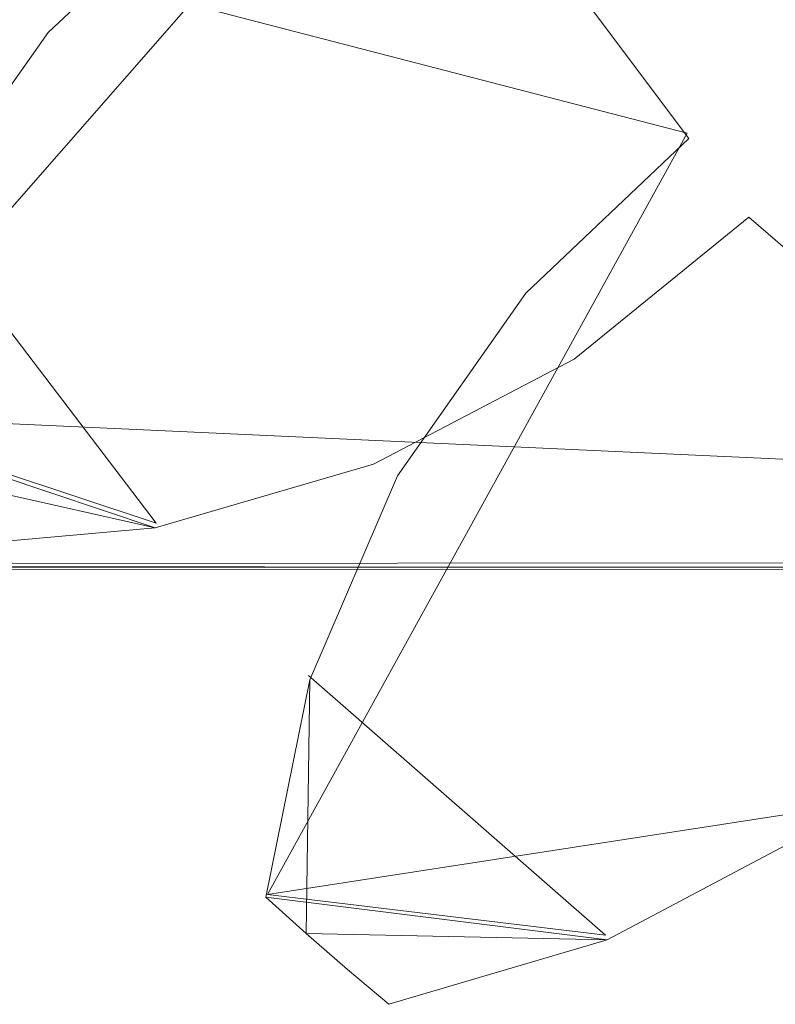
# Model space of a CAD drawing. Extents: x -1 to 1199, y -13 to 10.
# Drawn here: x 859 to 861, y -9 to -6 of the extents above; entities that cross this region are included whole.
import ezdxf

# ---------------------------------------------------------------- set-up
doc = ezdxf.new("R2010")
doc.units = 0
doc.header["$LTSCALE"] = 500
doc.header["$MEASUREMENT"] = 0
doc.layers.add('DWXOUTLINES', color=7, linetype='Continuous')
doc.layers.add('EXC-CHROM', color=7, linetype='Continuous')

msp = doc.modelspace()

# ---------------------------------------------------------------- linework, layer by layer
at = {"layer": 'DWXOUTLINES', "color": 0, "lineweight": 0}
for p, q in [((858.19, -7.01, 1387.08), (859.74, -5.24, 1387.08)), ((858.19, -7.01, 1381.08), (859.74, -5.24, 1381.08)), ((858.19, -7.01, 1373.08), (859.74, -5.24, 1373.08)), ((858.19, -7.01, 1367.08), (859.74, -5.24, 1367.08)), ((857.34, -5.43, 12.5), (860.5, -6.25, 12.5)), ((857.34, -5.43, 18.49), (860.5, -6.25, 18.49)), ((857.34, -5.43, 26.49), (860.5, -6.25, 26.49)), ((857.34, -5.43, 32.49), (860.5, -6.25, 32.49)), ((860.5, -6.25, 18.49), (859.37, -8.3, 18.49)), ((860.5, -6.25, 12.5), (859.37, -8.3, 12.5)), ((860.5, -6.25, 32.49), (859.37, -8.3, 32.49)), ((860.5, -6.25, 26.49), (859.37, -8.3, 26.49)), ((860.5, -6.25, 18.49), (860.5, -6.25, 12.5)), ((860.5, -6.25, 32.49), (860.5, -6.25, 26.49)), ((858.43, -6.46, 1373.08), (859.07, -7.3, 1373.08)), ((858.43, -6.46, 1381.08), (859.07, -7.3, 1381.08)), ((858.19, -7.01, 1367.08), (859.07, -7.3, 1367.08)), ((858.19, -7.01, 1387.08), (859.07, -7.3, 1387.08)), ((861.47, -7.16, 1387.08), (858.19, -7.01, 1387.08)), ((861.47, -7.16, 1381.08), (858.19, -7.01, 1381.08)), ((861.47, -7.16, 1373.08), (858.19, -7.01, 1373.08)), ((861.47, -7.16, 1367.08), (858.19, -7.01, 1367.08)), ((847.14, -7.4, 1373.08), (868.2, -7.43, 1373.08)), ((847.14, -7.4, 1381.08), (868.2, -7.43, 1381.08)), ((868.23, -7.4, 26.49), (847.17, -7.42, 26.49)), ((868.23, -7.4, 18.49), (847.17, -7.42, 18.49)), ((859.48, -7.71, 18.49), (860.28, -8.41, 18.49)), ((859.48, -7.71, 18.49), (859.48, -7.71, 12.5)), ((859.48, -7.71, 26.49), (860.28, -8.41, 26.49)), ((859.48, -7.71, 32.49), (859.48, -7.71, 26.49)), ((859.37, -8.3, 12.5), (862.61, -7.8, 12.5)), ((859.37, -8.3, 18.49), (862.61, -7.8, 18.49)), ((859.37, -8.3, 26.49), (862.61, -7.8, 26.49)), ((859.37, -8.3, 32.49), (862.61, -7.8, 32.49)), ((859.37, -8.3, 12.5), (860.28, -8.41, 12.5)), ((859.37, -8.3, 12.5), (859.37, -8.3, 18.49)), ((859.37, -8.3, 32.49), (860.28, -8.41, 32.49)), ((859.37, -8.3, 26.49), (859.37, -8.3, 32.49))]:
    msp.add_line(p, q, dxfattribs=at)
at = {"layer": 'EXC-CHROM', "lineweight": 0}
for points, invisible_edges in [([(859.7399, -5.2462, 1387.0779), (868.9152, -7.2927, 1387.0779), (872.3014, -3.7252, 1387.0779), (859.7399, -5.2462, 1387.0779)], 15), ([(869.1467, -7.1771, 12.4961), (859.8716, -5.4189, 12.4961), (872.3015, -3.7231, 12.4961), (869.1467, -7.1771, 12.4961)], 15), ([(859.8716, -5.4189, 18.4943), (860.5049, -6.2643, 18.4943), (863.0353, -4.2168, 18.4943), (859.8716, -5.4189, 18.4943)], 15), ([(860.5049, -6.2643, 26.4919), (859.8716, -5.4189, 26.4919), (863.0353, -4.2168, 26.4919), (860.5049, -6.2643, 26.4919)], 15), ([(860.5049, -6.2643, 18.4943), (863.5073, -4.6294, 18.4943), (863.0353, -4.2168, 18.4943), (860.5049, -6.2643, 18.4943)], 15), ([(863.5073, -4.6294, 26.4919), (860.5049, -6.2643, 26.4919), (863.0353, -4.2168, 26.4919), (863.5073, -4.6294, 26.4919)], 15), ([(860.6665, -6.4757, 1381.0796), (859.7399, -5.2462, 1381.0796), (863.0176, -4.2365, 1381.0796), (860.6665, -6.4757, 1381.0796)], 15), ([(859.7399, -5.2462, 1373.082), (860.6665, -6.4757, 1373.082), (863.0176, -4.2365, 1373.082), (859.7399, -5.2462, 1373.082)], 15), ([(863.4901, -4.649, 1381.0796), (860.6665, -6.4757, 1381.0796), (863.0176, -4.2365, 1381.0796), (863.4901, -4.649, 1381.0796)], 15), ([(860.6665, -6.4757, 1373.082), (863.4901, -4.649, 1373.082), (863.0176, -4.2365, 1373.082), (860.6665, -6.4757, 1373.082)], 15), ([(868.2009, -7.4351, 1373.082), (847.1355, -7.4098, 1373.082), (852.0698, -4.4681, 1373.082), (868.2009, -7.4351, 1373.082)], 14), ([(847.1355, -7.4098, 1381.0796), (868.2009, -7.4351, 1381.0796), (852.0698, -4.4681, 1381.0796), (847.1355, -7.4098, 1381.0796)], 14), ([(847.1659, -7.4338, 26.4918), (868.2313, -7.4085, 26.4918), (863.2969, -4.4668, 26.4918), (847.1659, -7.4338, 26.4918)], 14), ([(851.6528, -4.7914, 26.4918), (847.1659, -7.4338, 26.4918), (863.2969, -4.4668, 26.4918), (851.6528, -4.7914, 26.4918)], 15), ([(868.2313, -7.4085, 18.4942), (847.1659, -7.4338, 18.4942), (863.2969, -4.4668, 18.4942), (868.2313, -7.4085, 18.4942)], 14), ([(847.1659, -7.4338, 18.4942), (851.6528, -4.7914, 18.4942), (863.2969, -4.4668, 18.4942), (847.1659, -7.4338, 18.4942)], 15), ([(863.7141, -4.7927, 1373.082), (868.2009, -7.4351, 1373.082), (852.0698, -4.4681, 1373.082), (863.7141, -4.7927, 1373.082)], 15), ([(868.2009, -7.4351, 1381.0796), (863.7141, -4.7927, 1381.0796), (852.0698, -4.4681, 1381.0796), (868.2009, -7.4351, 1381.0796)], 15), ([(860.5049, -6.2643, 18.4943), (861.6721, -7.2839, 18.4943), (863.5073, -4.6294, 18.4943), (860.5049, -6.2643, 18.4943)], 15), ([(861.6721, -7.2839, 26.4919), (860.5049, -6.2643, 26.4919), (863.5073, -4.6294, 26.4919), (861.6721, -7.2839, 26.4919)], 15), ([(860.6665, -6.4757, 1367.0839), (859.7399, -5.2462, 1367.0839), (863.4901, -4.649, 1367.0839), (860.6665, -6.4757, 1367.0839)], 15), ([(864.0406, -4.957, 1367.0839), (860.6665, -6.4757, 1367.0839), (863.4901, -4.649, 1367.0839), (864.0406, -4.957, 1367.0839)], 15), ([(861.4694, -7.1722, 1381.0796), (860.6665, -6.4757, 1381.0796), (863.4901, -4.649, 1381.0796), (861.4694, -7.1722, 1381.0796)], 15), ([(860.6665, -6.4757, 1373.082), (861.4694, -7.1722, 1373.082), (863.4901, -4.649, 1373.082), (860.6665, -6.4757, 1373.082)], 15), ([(859.8716, -5.4189, 32.4901), (860.5049, -6.2643, 32.4901), (864.0573, -4.9384, 32.4901), (859.8716, -5.4189, 32.4901)], 15), ([(860.5049, -6.2643, 32.4901), (864.6624, -5.1283, 32.4901), (864.0573, -4.9384, 32.4901), (860.5049, -6.2643, 32.4901)], 15), ([(864.6447, -5.1475, 1367.0839), (860.6665, -6.4757, 1367.0839), (864.0406, -4.957, 1367.0839), (864.6447, -5.1475, 1367.0839)], 15), ([(860.5049, -6.2643, 32.4901), (861.6721, -7.2839, 32.4901), (864.6624, -5.1283, 32.4901), (860.5049, -6.2643, 32.4901)], 15), ([(861.4694, -7.1722, 1367.0839), (860.6665, -6.4757, 1367.0839), (864.6447, -5.1475, 1367.0839), (861.4694, -7.1722, 1367.0839)], 15), ([(860.6665, -6.4757, 1367.0839), (859.2206, -5.5647, 1367.0839), (859.7399, -5.2462, 1367.0839), (860.6665, -6.4757, 1367.0839)], 15), ([(859.2206, -5.5647, 1387.0779), (860.6665, -6.4757, 1387.0779), (859.7399, -5.2462, 1387.0779), (859.2206, -5.5647, 1387.0779)], 15), ([(860.6665, -6.4757, 1381.0796), (859.2206, -5.5647, 1381.0796), (859.7399, -5.2462, 1381.0796), (860.6665, -6.4757, 1381.0796)], 15), ([(859.2206, -5.5647, 1373.082), (860.6665, -6.4757, 1373.082), (859.7399, -5.2462, 1373.082), (859.2206, -5.5647, 1373.082)], 15), ([(860.6665, -6.4757, 1387.0779), (868.9152, -7.2927, 1387.0779), (859.7399, -5.2462, 1387.0779), (860.6665, -6.4757, 1387.0779)], 15), ([(859.8716, -5.4189, 12.4961), (860.5049, -6.2643, 12.4961), (859.8716, -5.4189, 18.4943), (859.8716, -5.4189, 12.4961)], 14), ([(860.5049, -6.2643, 18.4943), (859.8716, -5.4189, 18.4943), (860.5049, -6.2643, 12.4961), (860.5049, -6.2643, 18.4943)], 14), ([(859.8716, -5.4189, 26.4919), (860.5049, -6.2643, 26.4919), (859.8716, -5.4189, 32.4901), (859.8716, -5.4189, 26.4919)], 14), ([(860.5049, -6.2643, 32.4901), (859.8716, -5.4189, 32.4901), (860.5049, -6.2643, 26.4919), (860.5049, -6.2643, 32.4901)], 14), ([(869.1467, -7.1771, 12.4961), (860.5049, -6.2643, 12.4961), (859.8716, -5.4189, 12.4961), (869.1467, -7.1771, 12.4961)], 15), ([(859.2206, -5.5647, 1387.0779), (859.2206, -5.5647, 1381.0796), (858.7788, -5.9781, 1387.0779), (859.2206, -5.5647, 1387.0779)], 11), ([(858.7788, -5.9781, 1381.0796), (858.7788, -5.9781, 1387.0779), (859.2206, -5.5647, 1381.0796), (858.7788, -5.9781, 1381.0796)], 11), ([(859.2206, -5.5647, 1373.082), (859.2206, -5.5647, 1367.0839), (858.7788, -5.9781, 1373.082), (859.2206, -5.5647, 1373.082)], 11), ([(858.7788, -5.9781, 1367.0839), (858.7788, -5.9781, 1373.082), (859.2206, -5.5647, 1367.0839), (858.7788, -5.9781, 1367.0839)], 11), ([(860.6665, -6.4757, 1367.0839), (858.7788, -5.9781, 1367.0839), (859.2206, -5.5647, 1367.0839), (860.6665, -6.4757, 1367.0839)], 15), ([(858.7788, -5.9781, 1387.0779), (860.6665, -6.4757, 1387.0779), (859.2206, -5.5647, 1387.0779), (858.7788, -5.9781, 1387.0779)], 15), ([(860.1959, -6.8584, 1381.0796), (858.7788, -5.9781, 1381.0796), (859.2206, -5.5647, 1381.0796), (860.1959, -6.8584, 1381.0796)], 15), ([(858.7788, -5.9781, 1373.082), (860.1959, -6.8584, 1373.082), (859.2206, -5.5647, 1373.082), (858.7788, -5.9781, 1373.082)], 15), ([(860.6665, -6.4757, 1381.0796), (860.1959, -6.8584, 1381.0796), (859.2206, -5.5647, 1381.0796), (860.6665, -6.4757, 1381.0796)], 15), ([(860.1959, -6.8584, 1373.082), (860.6665, -6.4757, 1373.082), (859.2206, -5.5647, 1373.082), (860.1959, -6.8584, 1373.082)], 15), ([(858.4315, -6.4695, 1387.0779), (858.7788, -5.9781, 1387.0779), (858.4314, -6.4695, 1381.0796), (858.4315, -6.4695, 1387.0779)], 14), ([(858.7788, -5.9781, 1381.0796), (858.4314, -6.4695, 1381.0796), (858.7788, -5.9781, 1387.0779), (858.7788, -5.9781, 1381.0796)], 14), ([(858.4314, -6.4695, 1373.082), (858.7788, -5.9781, 1373.082), (858.4314, -6.4695, 1367.0839), (858.4314, -6.4695, 1373.082)], 14), ([(858.7788, -5.9781, 1367.0839), (858.4314, -6.4695, 1367.0839), (858.7788, -5.9781, 1373.082), (858.7788, -5.9781, 1367.0839)], 14), ([(860.1959, -6.8584, 1367.0839), (858.4314, -6.4695, 1367.0839), (858.7788, -5.9781, 1367.0839), (860.1959, -6.8584, 1367.0839)], 15), ([(859.6552, -7.141, 1381.0796), (858.4314, -6.4695, 1381.0796), (858.7788, -5.9781, 1381.0796), (859.6552, -7.141, 1381.0796)], 15), ([(858.4314, -6.4695, 1373.082), (859.6552, -7.141, 1373.082), (858.7788, -5.9781, 1373.082), (858.4314, -6.4695, 1373.082)], 15), ([(858.4315, -6.4695, 1387.0779), (860.1959, -6.8584, 1387.0779), (858.7788, -5.9781, 1387.0779), (858.4315, -6.4695, 1387.0779)], 15), ([(860.6665, -6.4757, 1367.0839), (860.1959, -6.8584, 1367.0839), (858.7788, -5.9781, 1367.0839), (860.6665, -6.4757, 1367.0839)], 15), ([(860.1959, -6.8584, 1387.0779), (860.6665, -6.4757, 1387.0779), (858.7788, -5.9781, 1387.0779), (860.1959, -6.8584, 1387.0779)], 15), ([(860.1959, -6.8584, 1381.0796), (859.6552, -7.141, 1381.0796), (858.7788, -5.9781, 1381.0796), (860.1959, -6.8584, 1381.0796)], 15), ([(859.6552, -7.141, 1373.082), (860.1959, -6.8584, 1373.082), (858.7788, -5.9781, 1373.082), (859.6552, -7.141, 1373.082)], 15), ([(860.065, -6.6801, 12.4961), (860.065, -6.6801, 18.4943), (860.5049, -6.2643, 12.4961), (860.065, -6.6801, 12.4961)], 11), ([(860.5049, -6.2643, 18.4943), (860.5049, -6.2643, 12.4961), (860.065, -6.6801, 18.4943), (860.5049, -6.2643, 18.4943)], 10), ([(860.065, -6.6801, 26.4919), (860.065, -6.6801, 32.4901), (860.5049, -6.2643, 26.4919), (860.065, -6.6801, 26.4919)], 11), ([(860.5049, -6.2643, 32.4901), (860.5049, -6.2643, 26.4919), (860.065, -6.6801, 32.4901), (860.5049, -6.2643, 32.4901)], 10), ([(860.065, -6.6801, 32.4901), (861.6721, -7.2839, 32.4901), (860.5049, -6.2643, 32.4901), (860.065, -6.6801, 32.4901)], 15), ([(861.6721, -7.2839, 12.4961), (860.065, -6.6801, 12.4961), (860.5049, -6.2643, 12.4961), (861.6721, -7.2839, 12.4961)], 15), ([(860.065, -6.6801, 18.4943), (861.6721, -7.2839, 18.4943), (860.5049, -6.2643, 18.4943), (860.065, -6.6801, 18.4943)], 15), ([(861.6721, -7.2839, 26.4919), (860.065, -6.6801, 26.4919), (860.5049, -6.2643, 26.4919), (861.6721, -7.2839, 26.4919)], 15), ([(869.1467, -7.1771, 12.4961), (861.6721, -7.2839, 12.4961), (860.5049, -6.2643, 12.4961), (869.1467, -7.1771, 12.4961)], 15), ([(859.6552, -7.141, 1367.0839), (858.1927, -7.0186, 1367.0839), (858.4314, -6.4695, 1367.0839), (859.6552, -7.141, 1367.0839)], 15), ([(858.1927, -7.0186, 1387.0779), (859.6552, -7.141, 1387.0779), (858.4315, -6.4695, 1387.0779), (858.1927, -7.0186, 1387.0779)], 15), ([(859.0672, -7.313, 1381.0796), (858.278, -7.1358, 1381.0796), (858.4314, -6.4695, 1381.0796), (859.0672, -7.313, 1381.0796)], 12), ([(858.278, -7.1358, 1373.082), (859.0672, -7.313, 1373.082), (858.4314, -6.4695, 1373.082), (858.278, -7.1358, 1373.082)], 10), ([(860.1959, -6.8584, 1367.0839), (859.6552, -7.141, 1367.0839), (858.4314, -6.4695, 1367.0839), (860.1959, -6.8584, 1367.0839)], 15), ([(859.6552, -7.141, 1381.0796), (859.0672, -7.313, 1381.0796), (858.4314, -6.4695, 1381.0796), (859.6552, -7.141, 1381.0796)], 15), ([(859.0672, -7.313, 1373.082), (859.6552, -7.141, 1373.082), (858.4314, -6.4695, 1373.082), (859.0672, -7.313, 1373.082)], 15), ([(859.6552, -7.141, 1387.0779), (860.1959, -6.8584, 1387.0779), (858.4315, -6.4695, 1387.0779), (859.6552, -7.141, 1387.0779)], 15), ([(860.6665, -6.4757, 1367.0839), (860.6665, -6.4757, 1373.082), (860.1959, -6.8584, 1367.0839), (860.6665, -6.4757, 1367.0839)], 11), ([(860.1959, -6.8584, 1373.082), (860.1959, -6.8584, 1367.0839), (860.6665, -6.4757, 1373.082), (860.1959, -6.8584, 1373.082)], 11), ([(860.6665, -6.4757, 1381.0796), (860.6665, -6.4757, 1387.0779), (860.1959, -6.8584, 1381.0796), (860.6665, -6.4757, 1381.0796)], 11), ([(860.1959, -6.8584, 1387.0779), (860.1959, -6.8584, 1381.0796), (860.6665, -6.4757, 1387.0779), (860.1959, -6.8584, 1387.0779)], 11), ([(861.4694, -7.1722, 1381.0796), (861.4694, -7.1722, 1387.0779), (860.6665, -6.4757, 1381.0796), (861.4694, -7.1722, 1381.0796)], 10), ([(860.6665, -6.4757, 1387.0779), (860.6665, -6.4757, 1381.0796), (861.4694, -7.1722, 1387.0779), (860.6665, -6.4757, 1387.0779)], 11), ([(861.4694, -7.1722, 1367.0839), (861.4694, -7.1722, 1373.082), (860.6665, -6.4757, 1367.0839), (861.4694, -7.1722, 1367.0839)], 10), ([(860.6665, -6.4757, 1373.082), (860.6665, -6.4757, 1367.0839), (861.4694, -7.1722, 1373.082), (860.6665, -6.4757, 1373.082)], 11), ([(861.4694, -7.1722, 1387.0779), (868.9152, -7.2927, 1387.0779), (860.6665, -6.4757, 1387.0779), (861.4694, -7.1722, 1387.0779)], 15), ([(860.065, -6.6801, 12.4961), (859.7196, -7.1729, 12.4961), (860.065, -6.6801, 18.4943), (860.065, -6.6801, 12.4961)], 14), ([(859.7196, -7.1729, 18.4943), (860.065, -6.6801, 18.4943), (859.7196, -7.1729, 12.4961), (859.7196, -7.1729, 18.4943)], 14), ([(860.065, -6.6801, 26.4919), (859.7196, -7.1729, 26.4919), (860.065, -6.6801, 32.4901), (860.065, -6.6801, 26.4919)], 14), ([(859.7196, -7.1729, 32.4901), (860.065, -6.6801, 32.4901), (859.7196, -7.1729, 26.4919), (859.7196, -7.1729, 32.4901)], 14), ([(859.7196, -7.1729, 32.4901), (861.6721, -7.2839, 32.4901), (860.065, -6.6801, 32.4901), (859.7196, -7.1729, 32.4901)], 15), ([(861.6721, -7.2839, 12.4961), (859.7196, -7.1729, 12.4961), (860.065, -6.6801, 12.4961), (861.6721, -7.2839, 12.4961)], 15), ([(859.7196, -7.1729, 18.4943), (861.2921, -7.7517, 18.4943), (860.065, -6.6801, 18.4943), (859.7196, -7.1729, 18.4943)], 15), ([(861.2921, -7.7517, 26.4919), (859.7196, -7.1729, 26.4919), (860.065, -6.6801, 26.4919), (861.2921, -7.7517, 26.4919)], 15), ([(861.2921, -7.7517, 18.4943), (861.6721, -7.2839, 18.4943), (860.065, -6.6801, 18.4943), (861.2921, -7.7517, 18.4943)], 15), ([(861.6721, -7.2839, 26.4919), (861.2921, -7.7517, 26.4919), (860.065, -6.6801, 26.4919), (861.6721, -7.2839, 26.4919)], 15), ([(860.1959, -6.8584, 1367.0839), (860.1959, -6.8584, 1373.082), (859.6552, -7.141, 1367.0839), (860.1959, -6.8584, 1367.0839)], 11), ([(859.6552, -7.141, 1373.082), (859.6552, -7.141, 1367.0839), (860.1959, -6.8584, 1373.082), (859.6552, -7.141, 1373.082)], 11), ([(860.1959, -6.8584, 1381.0796), (860.1959, -6.8584, 1387.0779), (859.6552, -7.141, 1381.0796), (860.1959, -6.8584, 1381.0796)], 11), ([(859.6552, -7.141, 1387.0779), (859.6552, -7.141, 1381.0796), (860.1959, -6.8584, 1387.0779), (859.6552, -7.141, 1387.0779)], 11), ([(859.6552, -7.141, 1367.0839), (859.0672, -7.313, 1367.0839), (858.1927, -7.0186, 1367.0839), (859.6552, -7.141, 1367.0839)], 13), ([(859.0672, -7.313, 1387.0779), (859.6552, -7.141, 1387.0779), (858.1927, -7.0186, 1387.0779), (859.0672, -7.313, 1387.0779)], 11), ([(859.6552, -7.141, 1367.0839), (859.6552, -7.141, 1373.082), (859.0672, -7.313, 1367.0839), (859.6552, -7.141, 1367.0839)], 11), ([(859.0672, -7.313, 1373.082), (859.0672, -7.313, 1367.0839), (859.6552, -7.141, 1373.082), (859.0672, -7.313, 1373.082)], 11), ([(859.6552, -7.141, 1381.0796), (859.6552, -7.141, 1387.0779), (859.0672, -7.313, 1381.0796), (859.6552, -7.141, 1381.0796)], 11), ([(859.0672, -7.313, 1387.0779), (859.0672, -7.313, 1381.0796), (859.6552, -7.141, 1387.0779), (859.0672, -7.313, 1387.0779)], 11), ([(859.7196, -7.1729, 12.4961), (859.4834, -7.7224, 12.4961), (859.7196, -7.1729, 18.4943), (859.7196, -7.1729, 12.4961)], 14), ([(859.4834, -7.7224, 18.4943), (859.7196, -7.1729, 18.4943), (859.4834, -7.7224, 12.4961), (859.4834, -7.7224, 18.4943)], 10), ([(859.7196, -7.1729, 26.4919), (859.4834, -7.7224, 26.4919), (859.7196, -7.1729, 32.4901), (859.7196, -7.1729, 26.4919)], 14), ([(859.4834, -7.7224, 32.4901), (859.7196, -7.1729, 32.4901), (859.4834, -7.7224, 26.4919), (859.4834, -7.7224, 32.4901)], 14), ([(859.4834, -7.7224, 32.4901), (861.2921, -7.7517, 32.4901), (859.7196, -7.1729, 32.4901), (859.4834, -7.7224, 32.4901)], 15), ([(861.2921, -7.7517, 12.4961), (859.4834, -7.7224, 12.4961), (859.7196, -7.1729, 12.4961), (861.2921, -7.7517, 12.4961)], 15), ([(859.4834, -7.7224, 18.4943), (860.8235, -8.1368, 18.4943), (859.7196, -7.1729, 18.4943), (859.4834, -7.7224, 18.4943)], 15), ([(860.8235, -8.1368, 26.4919), (859.4834, -7.7224, 26.4919), (859.7196, -7.1729, 26.4919), (860.8235, -8.1368, 26.4919)], 15), ([(861.2921, -7.7517, 32.4901), (861.6721, -7.2839, 32.4901), (859.7196, -7.1729, 32.4901), (861.2921, -7.7517, 32.4901)], 15), ([(861.6721, -7.2839, 12.4961), (861.2921, -7.7517, 12.4961), (859.7196, -7.1729, 12.4961), (861.6721, -7.2839, 12.4961)], 15), ([(860.8235, -8.1368, 18.4943), (861.2921, -7.7517, 18.4943), (859.7196, -7.1729, 18.4943), (860.8235, -8.1368, 18.4943)], 15), ([(861.2921, -7.7517, 26.4919), (860.8235, -8.1368, 26.4919), (859.7196, -7.1729, 26.4919), (861.2921, -7.7517, 26.4919)], 15), ([(859.0672, -7.313, 1367.0839), (859.0672, -7.313, 1373.082), (858.4553, -7.3668, 1367.0839), (859.0672, -7.313, 1367.0839)], 11), ([(858.4553, -7.3668, 1373.082), (858.4553, -7.3668, 1367.0839), (859.0672, -7.313, 1373.082), (858.4553, -7.3668, 1373.082)], 11), ([(859.0672, -7.313, 1381.0796), (859.0672, -7.313, 1387.0779), (858.4553, -7.3668, 1381.0796), (859.0672, -7.313, 1381.0796)], 11), ([(858.4553, -7.3668, 1387.0779), (858.4553, -7.3668, 1381.0796), (859.0672, -7.313, 1387.0779), (858.4553, -7.3668, 1387.0779)], 11), ([(847.1355, -7.4098, 1373.082), (868.2009, -7.4351, 1381.0796), (847.1355, -7.4098, 1381.0796), (847.1355, -7.4098, 1373.082)], 15), ([(868.2009, -7.4351, 1373.082), (868.2009, -7.4351, 1381.0796), (847.1355, -7.4098, 1373.082), (868.2009, -7.4351, 1373.082)], 15), ([(868.2313, -7.4085, 26.4918), (847.1659, -7.4338, 18.4942), (868.2313, -7.4085, 18.4942), (868.2313, -7.4085, 26.4918)], 15), ([(847.1659, -7.4338, 26.4918), (847.1659, -7.4338, 18.4942), (868.2313, -7.4085, 26.4918), (847.1659, -7.4338, 26.4918)], 15), ([(859.4834, -7.7224, 18.4943), (859.4834, -7.7224, 12.4961), (859.3655, -8.3074, 18.4943), (859.4834, -7.7224, 18.4943)], 11), ([(859.4834, -7.7224, 12.4961), (859.3655, -8.3074, 12.4961), (859.3655, -8.3074, 18.4943), (859.4834, -7.7224, 12.4961)], 14), ([(859.4834, -7.7224, 26.4919), (859.3655, -8.3074, 26.4919), (859.3655, -8.3074, 32.4901), (859.4834, -7.7224, 26.4919)], 14), ([(859.4834, -7.7224, 32.4901), (859.4834, -7.7224, 26.4919), (859.3655, -8.3074, 32.4901), (859.4834, -7.7224, 32.4901)], 10), ([(859.3655, -8.3074, 32.4901), (860.2842, -8.4222, 32.4901), (859.4834, -7.7224, 32.4901), (859.3655, -8.3074, 32.4901)], 14), ([(860.2842, -8.4222, 12.4961), (859.3655, -8.3074, 12.4961), (859.4834, -7.7224, 12.4961), (860.2842, -8.4222, 12.4961)], 14), ([(859.4741, -8.4056, 18.4943), (860.2842, -8.4222, 18.4943), (859.4834, -7.7224, 18.4943), (859.4741, -8.4056, 18.4943)], 10), ([(860.2842, -8.4222, 26.4919), (859.4741, -8.4056, 26.4919), (859.4834, -7.7224, 26.4919), (860.2842, -8.4222, 26.4919)], 12), ([(860.8235, -8.1368, 32.4901), (861.2921, -7.7517, 32.4901), (859.4834, -7.7224, 32.4901), (860.8235, -8.1368, 32.4901)], 15), ([(860.2842, -8.4222, 32.4901), (860.8235, -8.1368, 32.4901), (859.4834, -7.7224, 32.4901), (860.2842, -8.4222, 32.4901)], 15), ([(861.2921, -7.7517, 12.4961), (860.8235, -8.1368, 12.4961), (859.4834, -7.7224, 12.4961), (861.2921, -7.7517, 12.4961)], 15), ([(860.8235, -8.1368, 12.4961), (860.2842, -8.4222, 12.4961), (859.4834, -7.7224, 12.4961), (860.8235, -8.1368, 12.4961)], 15), ([(860.2842, -8.4222, 18.4943), (860.8235, -8.1368, 18.4943), (859.4834, -7.7224, 18.4943), (860.2842, -8.4222, 18.4943)], 15), ([(860.8235, -8.1368, 26.4919), (860.2842, -8.4222, 26.4919), (859.4834, -7.7224, 26.4919), (860.8235, -8.1368, 26.4919)], 15), ([(860.2842, -8.4222, 18.4943), (860.2842, -8.4222, 12.4961), (860.8235, -8.1368, 18.4943), (860.2842, -8.4222, 18.4943)], 11), ([(860.8235, -8.1368, 12.4961), (860.8235, -8.1368, 18.4943), (860.2842, -8.4222, 12.4961), (860.8235, -8.1368, 12.4961)], 11), ([(860.2842, -8.4222, 32.4901), (860.2842, -8.4222, 26.4919), (860.8235, -8.1368, 32.4901), (860.2842, -8.4222, 32.4901)], 11), ([(860.8235, -8.1368, 26.4919), (860.8235, -8.1368, 32.4901), (860.2842, -8.4222, 26.4919), (860.8235, -8.1368, 26.4919)], 11), ([(859.3655, -8.3074, 18.4943), (859.3655, -8.3074, 12.4961), (859.4741, -8.4056, 18.4943), (859.3655, -8.3074, 18.4943)], 10), ([(859.4741, -8.4056, 12.4961), (859.4741, -8.4056, 18.4943), (859.3655, -8.3074, 12.4961), (859.4741, -8.4056, 12.4961)], 11), ([(859.3655, -8.3074, 32.4901), (859.3655, -8.3074, 26.4919), (859.4741, -8.4056, 32.4901), (859.3655, -8.3074, 32.4901)], 10), ([(859.4741, -8.4056, 26.4919), (859.4741, -8.4056, 32.4901), (859.3655, -8.3074, 26.4919), (859.4741, -8.4056, 26.4919)], 11), ([(859.4741, -8.4056, 18.4943), (859.4741, -8.4056, 12.4961), (859.5847, -8.5021, 18.4943), (859.4741, -8.4056, 18.4943)], 11), ([(859.5847, -8.5021, 12.4961), (859.5847, -8.5021, 18.4943), (859.4741, -8.4056, 12.4961), (859.5847, -8.5021, 12.4961)], 11), ([(859.4741, -8.4056, 32.4901), (859.4741, -8.4056, 26.4919), (859.5847, -8.5021, 32.4901), (859.4741, -8.4056, 32.4901)], 11), ([(859.5847, -8.5021, 26.4919), (859.5847, -8.5021, 32.4901), (859.4741, -8.4056, 26.4919), (859.5847, -8.5021, 26.4919)], 11), ([(859.6962, -8.5961, 18.4943), (859.6962, -8.5961, 12.4961), (860.2842, -8.4222, 18.4943), (859.6962, -8.5961, 18.4943)], 11), ([(860.2842, -8.4222, 12.4961), (860.2842, -8.4222, 18.4943), (859.6962, -8.5961, 12.4961), (860.2842, -8.4222, 12.4961)], 11), ([(859.6962, -8.5961, 32.4901), (859.6962, -8.5961, 26.4919), (860.2842, -8.4222, 32.4901), (859.6962, -8.5961, 32.4901)], 11), ([(860.2842, -8.4222, 26.4919), (860.2842, -8.4222, 32.4901), (859.6962, -8.5961, 26.4919), (860.2842, -8.4222, 26.4919)], 11), ([(859.5847, -8.5021, 18.4943), (859.5847, -8.5021, 12.4961), (859.6962, -8.5961, 12.4961), (859.5847, -8.5021, 18.4943)], 13), ([(859.6962, -8.5961, 18.4943), (859.5847, -8.5021, 18.4943), (859.6962, -8.5961, 12.4961), (859.6962, -8.5961, 18.4943)], 14), ([(859.6962, -8.5961, 32.4901), (859.5847, -8.5021, 32.4901), (859.6962, -8.5961, 26.4919), (859.6962, -8.5961, 32.4901)], 14), ([(859.5847, -8.5021, 32.4901), (859.5847, -8.5021, 26.4919), (859.6962, -8.5961, 26.4919), (859.5847, -8.5021, 32.4901)], 13)]:
    msp.add_3dface(points, dxfattribs=dict(at, invisible_edges=invisible_edges))

doc.saveas('drawing.dxf')
